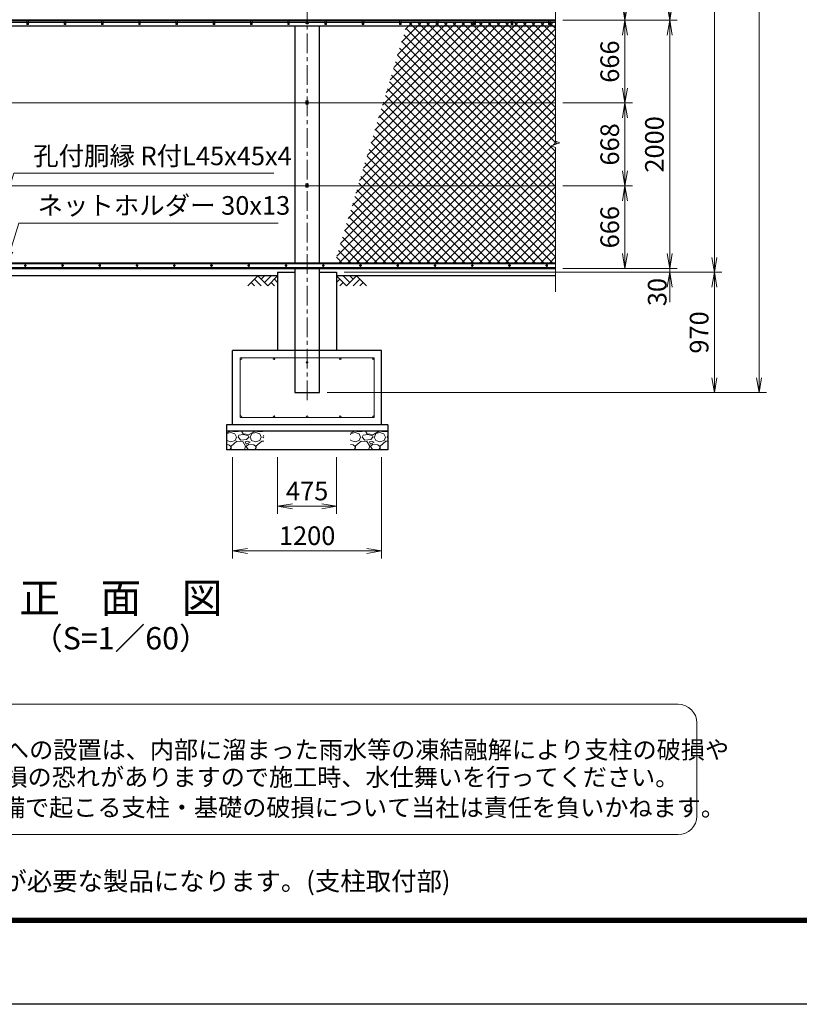
# Model space of a CAD drawing. Units: millimetres. Extents: x 0 to 25200, y 0 to 17820.
# Drawn here: x 3888 to 10167, y 0 to 7932 of the extents above; entities that cross this region are included whole.
import ezdxf
from ezdxf.enums import TextEntityAlignment as Align

# ---------------------------------------------------------------- set-up
doc = ezdxf.new("R2010")
doc.units = ezdxf.units.MM
doc.header["$LTSCALE"] = 5
doc.header["$MEASUREMENT"] = 0
doc.header["$PDMODE"] = 35
doc.linetypes.add('CENTER', pattern=[50.8, 31.75, -6.35, 6.35, -6.35])
doc.layers.get('Defpoints').update_dxf_attribs({"color": 8})
for name, color, linetype in [('D-BGD', 7, 'Continuous'), ('D-STR1', 1, 'Continuous'), ('D-STR4', 7, 'Continuous'), ('D-TTL', 2, 'Continuous')]:
    doc.layers.add(name, color=color, linetype=linetype)
for name, color, linetype, lineweight in [('D-BMK', 2, 'CENTER', 13), ('D-DCR-HCH', 7, 'Continuous', 13), ('D-STR-DIM', 7, 'Continuous', 13), ('D-STR-TXT', 7, 'Continuous', 13), ('D-STR2', 7, 'Continuous', 13), ('D-STR3', 3, 'Continuous', 13), ('D-TTL-TXT', 7, 'Continuous', 13)]:
    doc.layers.add(name, color=color, linetype=linetype, lineweight=lineweight)
doc.styles.add('ゴシック', font='txt')
doc.dimstyles.new('STYLE', dxfattribs={"dimscale": 60, "dimtxt": 2.5, "dimasz": 2, "dimexe": 1, "dimexo": 1, "dimgap": 0.8, "dimtad": 1, "dimdsep": 46, "dimtxsty": 'ゴシック', "dimblk": 'OPEN', "dimcen": 1e-08, "dimclrd": 256, "dimclre": 256, "dimclrt": 256, "dimadec": 0, "dimazin": 2, "dimtfac": 1, "dimtmove": 2, "dimatfit": 3, "dimldrblk": 'OPEN', "dimfxl": 0, "dimtolj": 1, "dimtzin": 0, "dimlwd": -1, "dimlwe": -1, "dimarcsym": 0})

# ---------------------------------------------------------------- blocks, each defined once
blk = doc.blocks.new('_Open')
at = {"color": 0, "linetype": 'ByBlock', "lineweight": -2}
for p, q in [((-1, 0.167), (0, 0)), ((-1, -0.167), (0, 0)), ((0, 0), (-1, 0))]:
    blk.add_line(p, q, dxfattribs=at)
blk = doc.blocks.new('*D6')
at = {"layer": 'D-STR-DIM'}
for p, q in [((8262.9, 6593.3), (8822.9, 6593.3)), ((8762.9, 6047.3), (8762.9, 6473.3)), ((8262.9, 5927.3), (8822.9, 5927.3))]:
    blk.add_line(p, q, dxfattribs=at)
at = {"layer": 'Defpoints', "color": 0}
for p in [(8202.9, 6593.3), (8762.9, 6593.3), (8202.9, 5927.3)]:
    blk.add_point(p, dxfattribs=at)
at = {"layer": 'D-STR-DIM', "xscale": 120, "yscale": 120, "zscale": 120}
for p, rotation in [((8762.9, 6593.3), 90), ((8762.9, 5927.3), 270)]:
    blk.add_blockref('_Open', p, dxfattribs=dict(at, rotation=rotation))
at = {"layer": 'D-STR-DIM', "insert": (8639.9, 6260.3), "char_height": 150, "attachment_point": 5, "rotation": 90, "style": 'ゴシック'}
blk.add_mtext('\\A1;666', dxfattribs=at)
blk = doc.blocks.new('*D7')
at = {"layer": 'D-STR-DIM'}
for p, q in [((8262.9, 7261.3), (8822.9, 7261.3)), ((8762.9, 6713.3), (8762.9, 7141.3)), ((8262.9, 6593.3), (8822.9, 6593.3))]:
    blk.add_line(p, q, dxfattribs=at)
at = {"layer": 'Defpoints', "color": 0}
for p in [(8202.9, 7261.3), (8762.9, 7261.3), (8202.9, 6593.3)]:
    blk.add_point(p, dxfattribs=at)
at = {"layer": 'D-STR-DIM', "xscale": 120, "yscale": 120, "zscale": 120}
for p, rotation in [((8762.9, 7261.3), 90), ((8762.9, 6593.3), 270)]:
    blk.add_blockref('_Open', p, dxfattribs=dict(at, rotation=rotation))
at = {"layer": 'D-STR-DIM', "insert": (8639.9, 6927.3), "char_height": 150, "attachment_point": 5, "rotation": 90, "style": 'ゴシック'}
blk.add_mtext('\\A1;668', dxfattribs=at)
blk = doc.blocks.new('*D8')
at = {"layer": 'D-STR-DIM'}
for p, q in [((8262.9, 7927.3), (8822.9, 7927.3)), ((8762.9, 7381.3), (8762.9, 7807.3)), ((8262.9, 7261.3), (8822.9, 7261.3))]:
    blk.add_line(p, q, dxfattribs=at)
at = {"layer": 'Defpoints', "color": 0}
for p in [(8202.9, 7927.3), (8762.9, 7927.3), (8202.9, 7261.3)]:
    blk.add_point(p, dxfattribs=at)
at = {"layer": 'D-STR-DIM', "xscale": 120, "yscale": 120, "zscale": 120}
for p, rotation in [((8762.9, 7927.3), 90), ((8762.9, 7261.3), 270)]:
    blk.add_blockref('_Open', p, dxfattribs=dict(at, rotation=rotation))
at = {"layer": 'D-STR-DIM', "insert": (8639.9, 7594.3), "char_height": 150, "attachment_point": 5, "rotation": 90, "style": 'ゴシック'}
blk.add_mtext('\\A1;666', dxfattribs=at)
blk = doc.blocks.new('*D9')
at = {"layer": 'D-STR-DIM'}
for p, q in [((8262.9, 8427.3), (8822.9, 8427.3)), ((8762.9, 8047.3), (8762.9, 8307.3)), ((8262.9, 7927.3), (8822.9, 7927.3))]:
    blk.add_line(p, q, dxfattribs=at)
at = {"layer": 'Defpoints', "color": 0}
for p in [(8202.9, 8427.3), (8762.9, 8427.3), (8202.9, 7927.3)]:
    blk.add_point(p, dxfattribs=at)
at = {"layer": 'D-STR-DIM', "xscale": 120, "yscale": 120, "zscale": 120}
for p, rotation in [((8762.9, 8427.3), 90), ((8762.9, 7927.3), 270)]:
    blk.add_blockref('_Open', p, dxfattribs=dict(at, rotation=rotation))
at = {"layer": 'D-STR-DIM', "insert": (8639.9, 8177.3), "char_height": 150, "attachment_point": 5, "rotation": 90, "style": 'ゴシック'}
blk.add_mtext('\\A1;500', dxfattribs=at)
blk = doc.blocks.new('*D16')
at = {"layer": 'D-STR-DIM'}
for p, q in [((8262.9, 15927.3), (9542.9, 15927.3)), ((9482.9, 15807.3), (9482.9, 6017.3)), ((6500.4, 5897.3), (9542.9, 5897.3))]:
    blk.add_line(p, q, dxfattribs=at)
at = {"layer": 'Defpoints', "color": 0}
for p in [(8202.9, 15927.3), (6440.4, 5897.3), (9482.9, 5897.3)]:
    blk.add_point(p, dxfattribs=at)
at = {"layer": 'D-STR-DIM', "xscale": 120, "yscale": 120, "zscale": 120}
for p, rotation in [((9482.9, 15927.3), 90), ((9482.9, 5897.3), 270)]:
    blk.add_blockref('_Open', p, dxfattribs=dict(at, rotation=rotation))
at = {"layer": 'D-STR-DIM', "insert": (9359.9, 10912.3), "char_height": 150, "attachment_point": 5, "rotation": 90, "style": 'ゴシック'}
blk.add_mtext('\\A1;10030', dxfattribs=at)
blk = doc.blocks.new('*D17')
at = {"layer": 'D-STR-DIM'}
for p, q in [((8262.9, 7927.3), (9182.9, 7927.3)), ((9122.9, 7807.3), (9122.9, 6047.3)), ((8262.9, 5927.3), (9182.9, 5927.3))]:
    blk.add_line(p, q, dxfattribs=at)
at = {"layer": 'Defpoints', "color": 0}
for p in [(8202.9, 7927.3), (8202.9, 5927.3), (9122.9, 5927.3)]:
    blk.add_point(p, dxfattribs=at)
at = {"layer": 'D-STR-DIM', "xscale": 120, "yscale": 120, "zscale": 120}
for p, rotation in [((9122.9, 7927.3), 90), ((9122.9, 5927.3), 270)]:
    blk.add_blockref('_Open', p, dxfattribs=dict(at, rotation=rotation))
at = {"layer": 'D-STR-DIM', "insert": (8999.9, 6927.3), "char_height": 150, "attachment_point": 5, "rotation": 90, "style": 'ゴシック'}
blk.add_mtext('\\A1;2000', dxfattribs=at)
blk = doc.blocks.new('*D18')
at = {"layer": 'D-STR-DIM'}
for p, q in [((9122.9, 6047.3), (9122.9, 6167.3)), ((6500.4, 5897.3), (9182.9, 5897.3)), ((8262.9, 5927.3), (9182.9, 5927.3)), ((9122.9, 5927.3), (9122.9, 5897.3)), ((9122.9, 5777.3), (9122.9, 5657.3))]:
    blk.add_line(p, q, dxfattribs=at)
at = {"layer": 'Defpoints', "color": 0}
for p in [(6440.4, 5897.3), (8202.9, 5927.3), (9122.9, 5897.3)]:
    blk.add_point(p, dxfattribs=at)
at = {"layer": 'D-STR-DIM', "xscale": 120, "yscale": 120, "zscale": 120}
for p, rotation in [((9122.9, 5927.3), 270), ((9122.9, 5897.3), 90)]:
    blk.add_blockref('_Open', p, dxfattribs=dict(at, rotation=rotation))
at = {"layer": 'D-STR-DIM', "insert": (9022.5, 5737.7), "char_height": 150, "attachment_point": 5, "rotation": 90, "style": 'ゴシック'}
blk.add_mtext('\\A1;30', dxfattribs=at)
blk = doc.blocks.new('*D19')
at = {"layer": 'D-STR-DIM'}
for p, q in [((6500.4, 5897.3), (9542.9, 5897.3)), ((9482.9, 5777.3), (9482.9, 5047.3)), ((6362.9, 4927.3), (9542.9, 4927.3))]:
    blk.add_line(p, q, dxfattribs=at)
at = {"layer": 'Defpoints', "color": 0}
for p in [(6440.4, 5897.3), (6302.9, 4927.3), (9482.9, 4927.3)]:
    blk.add_point(p, dxfattribs=at)
at = {"layer": 'D-STR-DIM', "xscale": 120, "yscale": 120, "zscale": 120}
for p, rotation in [((9482.9, 5897.3), 90), ((9482.9, 4927.3), 270)]:
    blk.add_blockref('_Open', p, dxfattribs=dict(at, rotation=rotation))
at = {"layer": 'D-STR-DIM', "insert": (9359.9, 5412.3), "char_height": 150, "attachment_point": 5, "rotation": 90, "style": 'ゴシック'}
blk.add_mtext('\\A1;970', dxfattribs=at)
blk = doc.blocks.new('*D20')
at = {"layer": 'D-STR-DIM'}
for p, q in [((8262.9, 15927.3), (9902.9, 15927.3)), ((9842.9, 15807.3), (9842.9, 5047.3)), ((6362.9, 4927.3), (9902.9, 4927.3))]:
    blk.add_line(p, q, dxfattribs=at)
at = {"layer": 'Defpoints', "color": 0}
for p in [(8202.9, 15927.3), (6302.9, 4927.3), (9842.9, 4927.3)]:
    blk.add_point(p, dxfattribs=at)
at = {"layer": 'D-STR-DIM', "xscale": 120, "yscale": 120, "zscale": 120}
for p, rotation in [((9842.9, 15927.3), 90), ((9842.9, 4927.3), 270)]:
    blk.add_blockref('_Open', p, dxfattribs=dict(at, rotation=rotation))
at = {"layer": 'D-STR-DIM', "insert": (9719.9, 10427.3), "char_height": 150, "attachment_point": 5, "rotation": 90, "style": 'ゴシック'}
blk.add_mtext('\\A1;11000', dxfattribs=at)
blk = doc.blocks.new('*D27')
at = {"layer": 'D-STR-DIM'}
for p, q in [((8262.9, 11927.3), (9182.9, 11927.3)), ((9122.9, 11807.3), (9122.9, 8047.3)), ((8262.9, 7927.3), (9182.9, 7927.3))]:
    blk.add_line(p, q, dxfattribs=at)
at = {"layer": 'Defpoints', "color": 0}
for p in [(8202.9, 11927.3), (8202.9, 7927.3), (9122.9, 7927.3)]:
    blk.add_point(p, dxfattribs=at)
at = {"layer": 'D-STR-DIM', "xscale": 120, "yscale": 120, "zscale": 120}
for p, rotation in [((9122.9, 11927.3), 90), ((9122.9, 7927.3), 270)]:
    blk.add_blockref('_Open', p, dxfattribs=dict(at, rotation=rotation))
at = {"layer": 'D-STR-DIM', "insert": (8999.9, 9927.3), "char_height": 150, "attachment_point": 5, "rotation": 90, "style": 'ゴシック'}
blk.add_mtext('\\A1;4000', dxfattribs=at)
blk = doc.blocks.new('*D30')
at = {"layer": 'D-STR-DIM'}
for p, q in [((5602.9, 4407.3), (5602.9, 3592)), ((6802.9, 4407.3), (6802.9, 3592)), ((5722.9, 3652), (6682.9, 3652))]:
    blk.add_line(p, q, dxfattribs=at)
at = {"layer": 'Defpoints', "color": 0}
for p in [(5602.9, 4467.3), (6802.9, 4467.3), (6802.9, 3652)]:
    blk.add_point(p, dxfattribs=at)
at = {"layer": 'D-STR-DIM', "xscale": 120, "yscale": 120, "zscale": 120, "rotation": 180}
blk.add_blockref('_Open', (5602.9, 3652), dxfattribs=at)
at = {"layer": 'D-STR-DIM', "xscale": 120, "yscale": 120, "zscale": 120}
blk.add_blockref('_Open', (6802.9, 3652), dxfattribs=at)
at = {"layer": 'D-STR-DIM', "insert": (6202.9, 3775), "char_height": 150, "attachment_point": 5, "style": 'ゴシック'}
blk.add_mtext('\\A1;1200', dxfattribs=at)
blk = doc.blocks.new('*D38')
at = {"layer": 'D-STR-DIM'}
for p, q in [((5965.4, 4407.3), (5965.4, 3952)), ((6440.4, 4407.3), (6440.4, 3952)), ((6085.4, 4012), (6320.4, 4012))]:
    blk.add_line(p, q, dxfattribs=at)
at = {"layer": 'Defpoints', "color": 0}
for p in [(5965.4, 4467.3), (6440.4, 4467.3), (6440.4, 4012)]:
    blk.add_point(p, dxfattribs=at)
at = {"layer": 'D-STR-DIM', "xscale": 120, "yscale": 120, "zscale": 120, "rotation": 180}
blk.add_blockref('_Open', (5965.4, 4012), dxfattribs=at)
at = {"layer": 'D-STR-DIM', "xscale": 120, "yscale": 120, "zscale": 120}
blk.add_blockref('_Open', (6440.4, 4012), dxfattribs=at)
at = {"layer": 'D-STR-DIM', "insert": (6202.9, 4135), "char_height": 150, "attachment_point": 5, "style": 'ゴシック'}
blk.add_mtext('\\A1;475', dxfattribs=at)

msp = doc.modelspace()

# ---------------------------------------------------------------- hatches: boundary and pattern name
at = {"layer": 'D-DCR-HCH'}
h = msp.add_hatch(dxfattribs=at)
h.set_pattern_fill('GRAVEL', color=256, scale=200)
h.set_pattern_definition([(228.012788, (-37268.438, 17768.124), (-1600, -1800), [26.9072, -2663.8176]), (184.96974, (-37286.438, 17748.124), (2400, 200), [46.1736, -4571.18495]), (132.510447, (-37332.438, 17744.124), (2000, -2200), [32.5576, -3223.2065]), (267.27369, (-37410.438, 17694.124), (200, 4000), [42.0476, -4162.7116]), (292.833654, (-37412.438, 17652.124), (-1000, 2400), [41.231, -4081.8746]), (357.27369, (-37396.438, 17614.124), (-4000, 200), [42.0476, -4162.7116]), (37.69424, (-37354.4384, 17612.1236), (-2600, -2000), [55.6058, -5504.9697]), (72.255328, (-37310.4384, 17646.1236), (1400, 4400), [52.4976, -5197.2643]), (121.429566, (-37294.438, 17696.124), (-1600, 2600), [42.19, -4176.8146]), (175.23636, (-37316.438, 17732.124), (2200, -200), [48.1664, -2360.1525]), (222.397438, (-37364.4384, 17736.1236), (-2400, -2200), [62.2896, -6166.675]), (138.814075, (-37212.438, 17692.124), (-1400, 1200), [21.2602, -2104.769]), (171.469234, (-37228.438, 17706.124), (2600, -400), [40.4474, -4004.3023]), (225, (-37268.44, 17712.12), (-2e-14, -200), [28.2842, -254.5585]), (203.19859, (-37282.438, 17736.124), (1000, 400), [15.2316, -1507.923]), (291.80141, (-37296.44, 17730.124), (-200, 600), [21.5406, -1055.4924]), (30.96376, (-37288.44, 17710.124), (600, 400), [34.9858, -1131.2046]), (161.56505, (-37258.44, 17728.124), (400, -200), [25.2982, -607.1573]), (16.38954, (-37412.438, 17730.124), (2000, 600), [35.44, -3508.569]), (70.346176, (-37378.438, 17740.124), (-800, -2200), [29.7322, -2943.48155]), (293.19859, (-37258.438, 17768.124), (-400, 1000), [30.463, -1492.6916]), (343.61046, (-37246.438, 17740.124), (-2000, 600), [35.44, -3508.569]), (339.443955, (-37412.438, 17606.124), (-1000, 400), [34.176, -1674.62475]), (294.77514, (-37380.438, 17594.124), (-1000, 2200), [28.6356, -2834.9286]), (66.80141, (-37256.438, 17568.124), (400, 1000), [30.463, -1492.6916]), (17.354025, (-37244.438, 17596.124), (-2600, -800), [33.5262, -3319.0847]), (69.443955, (-37354.438, 17568.124), (-400, -1000), [17.088, -1691.71275]), (101.30993, (-37268.44, 17568.124), (-200, 800), [10.198, -1009.6059]), (165.96376, (-37270.44, 17578.124), (600, -200), [41.231, -783.3901]), (186.009006, (-37310.438, 17588.124), (2000, 200), [38.21, -3782.7846]), (303.69007, (-37288.44, 17692.124), (-200, 400), [28.8444, -692.26586]), (353.157227, (-37272.438, 17668.1236), (3400, -400), [50.3588, -4985.5125]), (60.945396, (-37222.438, 17662.124), (-800, -1400), [20.5912, -2038.5348]), (90, (-37212.44, 17680.12), (-200, 200), [12, -188]), (120.256437, (-37314.438, 17594.124), (800, -1400), [27.7848, -2750.704]), (48.012788, (-37328.438, 17618.124), (1600, 1800), [53.8144, -2636.9104]), (0, (-37292.44, 17658.12), (200, 200), [52, -148]), (325.304846, (-37240.438, 17658.124), (2000, -1400), [31.6228, -3130.6549]), (254.054604, (-37214.438, 17640.124), (-200, -800), [29.1204, -1426.9016]), (207.645975, (-37222.438, 17612.124), (-3800, -2000), [47.413, -4693.8948]), (175.426079, (-37264.438, 17590.1236), (-2600, 200), [50.1598, -4965.8147])])
h.paths.add_polyline_path([(5852.855, 4617.347), (5552.855, 4617.347), (5552.855, 4467.347), (5852.855, 4467.347)])
h = msp.add_hatch(dxfattribs=at)
h.set_pattern_fill('GRAVEL', color=256, scale=200)
h.set_pattern_definition([(228.012788, (-37068.438, 17768.124), (-1600, -1800), [26.9072, -2663.8176]), (184.96974, (-37086.438, 17748.124), (2400, 200), [46.1736, -4571.18495]), (132.510447, (-37132.438, 17744.124), (2000, -2200), [32.5576, -3223.2065]), (267.27369, (-37210.438, 17694.124), (200, 4000), [42.0476, -4162.7116]), (292.833654, (-37212.438, 17652.124), (-1000, 2400), [41.231, -4081.8746]), (357.27369, (-37196.438, 17614.124), (-4000, 200), [42.0476, -4162.7116]), (37.69424, (-37154.4384, 17612.1236), (-2600, -2000), [55.6058, -5504.9697]), (72.255328, (-37110.4384, 17646.1236), (1400, 4400), [52.4976, -5197.2643]), (121.429566, (-37094.438, 17696.124), (-1600, 2600), [42.19, -4176.8146]), (175.23636, (-37116.438, 17732.124), (2200, -200), [48.1664, -2360.1525]), (222.397438, (-37164.4384, 17736.1236), (-2400, -2200), [62.2896, -6166.675]), (138.814075, (-37012.438, 17692.124), (-1400, 1200), [21.2602, -2104.769]), (171.469234, (-37028.438, 17706.124), (2600, -400), [40.4474, -4004.3023]), (225, (-37068.44, 17712.12), (-2e-14, -200), [28.2842, -254.5585]), (203.19859, (-37082.438, 17736.124), (1000, 400), [15.2316, -1507.923]), (291.80141, (-37096.44, 17730.124), (-200, 600), [21.5406, -1055.4924]), (30.96376, (-37088.44, 17710.124), (600, 400), [34.9858, -1131.2046]), (161.56505, (-37058.44, 17728.124), (400, -200), [25.2982, -607.1573]), (16.38954, (-37212.438, 17730.124), (2000, 600), [35.44, -3508.569]), (70.346176, (-37178.438, 17740.124), (-800, -2200), [29.7322, -2943.48155]), (293.19859, (-37058.438, 17768.124), (-400, 1000), [30.463, -1492.6916]), (343.61046, (-37046.438, 17740.124), (-2000, 600), [35.44, -3508.569]), (339.443955, (-37212.438, 17606.124), (-1000, 400), [34.176, -1674.62475]), (294.77514, (-37180.438, 17594.124), (-1000, 2200), [28.6356, -2834.9286]), (66.80141, (-37056.438, 17568.124), (400, 1000), [30.463, -1492.6916]), (17.354025, (-37044.438, 17596.124), (-2600, -800), [33.5262, -3319.0847]), (69.443955, (-37154.438, 17568.124), (-400, -1000), [17.088, -1691.71275]), (101.30993, (-37068.44, 17568.124), (-200, 800), [10.198, -1009.6059]), (165.96376, (-37070.44, 17578.124), (600, -200), [41.231, -783.3901]), (186.009006, (-37110.438, 17588.124), (2000, 200), [38.21, -3782.7846]), (303.69007, (-37088.44, 17692.124), (-200, 400), [28.8444, -692.26586]), (353.157227, (-37072.438, 17668.1236), (3400, -400), [50.3588, -4985.5125]), (60.945396, (-37022.438, 17662.124), (-800, -1400), [20.5912, -2038.5348]), (90, (-37012.44, 17680.12), (-200, 200), [12, -188]), (120.256437, (-37114.438, 17594.124), (800, -1400), [27.7848, -2750.704]), (48.012788, (-37128.438, 17618.124), (1600, 1800), [53.8144, -2636.9104]), (0, (-37092.44, 17658.12), (200, 200), [52, -148]), (325.304846, (-37040.438, 17658.124), (2000, -1400), [31.6228, -3130.6549]), (254.054604, (-37014.438, 17640.124), (-200, -800), [29.1204, -1426.9016]), (207.645975, (-37022.438, 17612.124), (-3800, -2000), [47.413, -4693.8948]), (175.426079, (-37064.438, 17590.1236), (-2600, 200), [50.1598, -4965.8147])])
h.paths.add_polyline_path([(6852.855, 4617.347), (6552.855, 4617.347), (6552.855, 4467.347), (6852.855, 4467.347)])
at = {"layer": 'D-STR2'}
h = msp.add_hatch(dxfattribs=at)
h.set_pattern_fill('ANSI37', color=256, scale=400)
h.set_pattern_definition([(45, (849.71, 30416.64), (-35.35534, 35.35534), []), (135, (849.71, 30416.64), (-35.35534, -35.35534), [])])
h.paths.add_polyline_path([(8202.855, 7908.347), (7010.29, 7908.347), (6423.437, 5966.347), (8202.855, 5966.347), (8202.855, 6901.695), (8167.617, 6914.521), (8238.094, 6940.172), (8202.855, 6952.999)])

# ---------------------------------------------------------------- linework, layer by layer
at = {"layer": 'D-BGD'}
for p, q in [((5965.355, 5867.347), (3440.355, 5867.347)), ((8202.855, 5867.347), (6440.355, 5867.347))]:
    msp.add_line(p, q, dxfattribs=at)
at = {"layer": 'D-BMK'}
for p, q in [((6202.855, 4867.347), (6202.855, 15987.347)), ((3945.416, 7903.347), (3960.295, 7903.347)), ((3952.855, 7910.786), (3952.855, 7895.907)), ((4245.416, 7903.347), (4260.295, 7903.347)), ((4252.855, 7910.786), (4252.855, 7895.907)), ((4545.416, 7903.347), (4560.295, 7903.347)), ((4552.855, 7910.786), (4552.855, 7895.907)), ((4845.416, 7903.347), (4860.295, 7903.347)), ((4852.855, 7910.786), (4852.855, 7895.907)), ((5145.416, 7903.347), (5160.295, 7903.347)), ((5152.855, 7910.786), (5152.855, 7895.907)), ((5445.416, 7903.347), (5460.295, 7903.347)), ((5452.855, 7910.786), (5452.855, 7895.907)), ((5745.416, 7903.347), (5760.295, 7903.347)), ((5752.855, 7910.786), (5752.855, 7895.907)), ((6045.416, 7903.347), (6060.295, 7903.347)), ((6052.855, 7910.786), (6052.855, 7895.907)), ((6215.605, 7904.347), (6190.105, 7904.347)), ((6345.416, 7903.347), (6360.295, 7903.347)), ((6352.855, 7910.786), (6352.855, 7895.907)), ((6645.416, 7903.347), (6660.295, 7903.347)), ((6652.855, 7910.786), (6652.855, 7895.907)), ((6945.416, 7903.347), (6960.295, 7903.347)), ((6952.855, 7910.786), (6952.855, 7895.907)), ((7245.416, 7903.347), (7260.295, 7903.347)), ((7252.855, 7910.786), (7252.855, 7895.907)), ((7545.416, 7903.347), (7560.295, 7903.347)), ((7552.855, 7910.786), (7552.855, 7895.907)), ((7845.416, 7903.347), (7860.295, 7903.347)), ((7852.855, 7910.786), (7852.855, 7895.907)), ((8145.416, 7903.347), (8160.295, 7903.347)), ((8152.855, 7910.786), (8152.855, 7895.907)), ((6192.855, 7261.347), (6212.855, 7261.347)), ((6192.855, 6593.347), (6212.855, 6593.347)), ((3942.527, 5951.347), (3923.184, 5951.347)), ((3932.855, 5961.018), (3932.855, 5941.675)), ((4242.527, 5951.347), (4223.184, 5951.347)), ((4232.855, 5961.018), (4232.855, 5941.675)), ((4542.527, 5951.347), (4523.184, 5951.347)), ((4532.855, 5961.018), (4532.855, 5941.675)), ((4842.527, 5951.347), (4823.184, 5951.347)), ((4832.855, 5961.018), (4832.855, 5941.675)), ((5142.527, 5951.347), (5123.184, 5951.347)), ((5132.855, 5961.018), (5132.855, 5941.675)), ((5442.527, 5951.347), (5423.184, 5951.347)), ((5432.855, 5961.018), (5432.855, 5941.675)), ((5742.527, 5951.347), (5723.184, 5951.347)), ((5732.855, 5961.018), (5732.855, 5941.675)), ((6042.527, 5951.347), (6023.184, 5951.347)), ((6032.855, 5961.018), (6032.855, 5941.675)), ((6342.527, 5951.347), (6323.184, 5951.347)), ((6332.855, 5961.018), (6332.855, 5941.675)), ((6642.527, 5951.347), (6623.184, 5951.347)), ((6632.855, 5961.018), (6632.855, 5941.675)), ((6942.527, 5951.347), (6923.184, 5951.347)), ((6932.855, 5961.018), (6932.855, 5941.675)), ((7242.527, 5951.347), (7223.184, 5951.347)), ((7232.855, 5961.018), (7232.855, 5941.675)), ((7542.527, 5951.347), (7523.184, 5951.347)), ((7532.855, 5961.018), (7532.855, 5941.675)), ((7842.527, 5951.347), (7823.184, 5951.347)), ((7832.855, 5961.018), (7832.855, 5941.675)), ((8142.527, 5951.347), (8123.184, 5951.347)), ((8132.855, 5961.018), (8132.855, 5941.675))]:
    msp.add_line(p, q, dxfattribs=at)
at = {"layer": 'D-DCR-HCH'}
for p, q in [((5805.719, 5867.347), (5725.901, 5787.529)), ((5752.507, 5814.135), (5779.235, 5787.529)), ((5779.113, 5840.741), (5832.569, 5787.529)), ((5805.719, 5867.347), (5885.537, 5787.529)), ((5832.325, 5840.741), (5858.931, 5867.347)), ((5858.931, 5814.135), (5912.143, 5867.347)), ((5885.537, 5787.529), (5965.355, 5867.347)), ((5912.143, 5814.135), (5938.871, 5787.529)), ((5938.749, 5840.741), (5965.355, 5814.256)), ((6520.173, 5787.529), (6440.355, 5867.347)), ((6466.961, 5840.741), (6440.355, 5814.256)), ((6493.567, 5814.135), (6466.839, 5787.529)), ((6546.779, 5814.135), (6493.567, 5867.347)), ((6599.991, 5867.347), (6520.173, 5787.529)), ((6573.525, 5840.602), (6546.779, 5867.347)), ((6626.598, 5840.741), (6573.141, 5787.529)), ((6599.991, 5867.347), (6679.81, 5787.529)), ((6653.204, 5814.135), (6626.475, 5787.529))]:
    msp.add_line(p, q, dxfattribs=at)
at = {"layer": 'D-STR-DIM'}
for p, q in [((8202.855, 6952.999), (8202.855, 9901.695)), ((8167.617, 6914.521), (8238.094, 6940.172)), ((8202.855, 6901.695), (8167.617, 6914.521)), ((8238.094, 6940.172), (8202.855, 6952.999)), ((8202.855, 5739.754), (8202.855, 6901.695))]:
    msp.add_line(p, q, dxfattribs=at)
at = {"layer": 'D-STR1'}
for p, q in [((3102.855, 7931.347), (8202.855, 7931.347)), ((3102.855, 7927.347), (8202.855, 7927.347)), ((3102.855, 7923.347), (8202.855, 7923.347)), ((3102.855, 7882.347), (8202.855, 7882.347)), ((6102.855, 7882.347), (6102.855, 5972.347)), ((6302.855, 5972.347), (6302.855, 7882.347)), ((3102.855, 5972.347), (8202.855, 5972.347)), ((3102.855, 5931.347), (8202.855, 5931.347)), ((3102.855, 5927.347), (8202.855, 5927.347)), ((6102.855, 5927.347), (6102.855, 4927.347)), ((6302.855, 4927.347), (6302.855, 5927.347)), ((6102.855, 4927.347), (6302.855, 4927.347))]:
    msp.add_line(p, q, dxfattribs=at)
at = {"layer": 'D-STR3'}
for p, q in [((3659.355, 7908.347), (3946.355, 7908.347)), ((3946.355, 7919.347), (3946.355, 7893.347)), ((3959.355, 7919.347), (3946.355, 7919.347)), ((3959.355, 7893.347), (3946.355, 7893.347)), ((3959.355, 7919.347), (3959.355, 7893.347)), ((3959.355, 7908.347), (4246.355, 7908.347)), ((4246.355, 7919.347), (4246.355, 7893.347)), ((4259.355, 7919.347), (4246.355, 7919.347)), ((4259.355, 7893.347), (4246.355, 7893.347)), ((4259.355, 7919.347), (4259.355, 7893.347)), ((4259.355, 7908.347), (4546.355, 7908.347)), ((4546.355, 7919.347), (4546.355, 7893.347)), ((4559.355, 7919.347), (4546.355, 7919.347)), ((4559.355, 7893.347), (4546.355, 7893.347)), ((4559.355, 7919.347), (4559.355, 7893.347)), ((4559.355, 7908.347), (4846.355, 7908.347)), ((4846.355, 7919.347), (4846.355, 7893.347)), ((4859.355, 7919.347), (4846.355, 7919.347)), ((4859.355, 7893.347), (4846.355, 7893.347)), ((4859.355, 7919.347), (4859.355, 7893.347)), ((4859.355, 7908.347), (5146.355, 7908.347)), ((5146.355, 7919.347), (5146.355, 7893.347)), ((5159.355, 7919.347), (5146.355, 7919.347)), ((5159.355, 7893.347), (5146.355, 7893.347)), ((5159.355, 7919.347), (5159.355, 7893.347)), ((5159.355, 7908.347), (5446.355, 7908.347)), ((5446.355, 7919.347), (5446.355, 7893.347)), ((5459.355, 7919.347), (5446.355, 7919.347)), ((5459.355, 7893.347), (5446.355, 7893.347)), ((5459.355, 7919.347), (5459.355, 7893.347)), ((5459.355, 7908.347), (5746.355, 7908.347)), ((5746.355, 7919.347), (5746.355, 7893.347)), ((5759.355, 7919.347), (5746.355, 7919.347)), ((5759.355, 7893.347), (5746.355, 7893.347)), ((5759.355, 7919.347), (5759.355, 7893.347)), ((5759.355, 7908.347), (6046.355, 7908.347)), ((6046.355, 7919.347), (6046.355, 7893.347)), ((6059.355, 7919.347), (6046.355, 7919.347)), ((6059.355, 7893.347), (6046.355, 7893.347)), ((6059.355, 7919.347), (6059.355, 7893.347)), ((6059.355, 7908.347), (6346.355, 7908.347)), ((6194.355, 7909.254), (6202.855, 7914.162)), ((6194.355, 7899.439), (6194.355, 7909.254)), ((6194.355, 7899.439), (6194.355, 7909.254)), ((6202.855, 7894.532), (6194.355, 7899.439)), ((6202.855, 7914.162), (6211.355, 7909.254)), ((6211.355, 7899.439), (6202.855, 7894.532)), ((6211.355, 7909.254), (6211.355, 7899.439)), ((6346.355, 7919.347), (6346.355, 7893.347)), ((6359.355, 7919.347), (6346.355, 7919.347)), ((6359.355, 7893.347), (6346.355, 7893.347)), ((6359.355, 7919.347), (6359.355, 7893.347)), ((6359.355, 7908.347), (6646.355, 7908.347)), ((6646.355, 7919.347), (6646.355, 7893.347)), ((6659.355, 7919.347), (6646.355, 7919.347)), ((6659.355, 7893.347), (6646.355, 7893.347)), ((6659.355, 7919.347), (6659.355, 7893.347)), ((6659.355, 7908.347), (6946.355, 7908.347)), ((6946.355, 7919.347), (6946.355, 7893.347)), ((6959.355, 7919.347), (6946.355, 7919.347)), ((6959.355, 7893.347), (6946.355, 7893.347)), ((6959.355, 7919.347), (6959.355, 7893.347)), ((6959.355, 7908.347), (7246.355, 7908.347)), ((7246.355, 7919.347), (7246.355, 7893.347)), ((7259.355, 7919.347), (7246.355, 7919.347)), ((7259.355, 7893.347), (7246.355, 7893.347)), ((7259.355, 7919.347), (7259.355, 7893.347)), ((7259.355, 7908.347), (7546.355, 7908.347)), ((7546.355, 7919.347), (7546.355, 7893.347)), ((7559.355, 7919.347), (7546.355, 7919.347)), ((7559.355, 7893.347), (7546.355, 7893.347)), ((7559.355, 7919.347), (7559.355, 7893.347)), ((7559.355, 7908.347), (7846.355, 7908.347)), ((7846.355, 7919.347), (7846.355, 7893.347)), ((7859.355, 7919.347), (7846.355, 7919.347)), ((7859.355, 7893.347), (7846.355, 7893.347)), ((7859.355, 7919.347), (7859.355, 7893.347)), ((7859.355, 7908.347), (8146.355, 7908.347)), ((8146.355, 7919.347), (8146.355, 7893.347)), ((8159.355, 7919.347), (8146.355, 7919.347)), ((8159.355, 7893.347), (8146.355, 7893.347)), ((8159.355, 7919.347), (8159.355, 7893.347)), ((8202.855, 7908.347), (8159.355, 7908.347)), ((3220.055, 7261.347), (6193.355, 7261.347)), ((6212.355, 7277.347), (6193.355, 7277.347)), ((6193.355, 7277.347), (6193.355, 7251.347)), ((6212.355, 7251.347), (6193.355, 7251.347)), ((6196.355, 7265.099), (6202.855, 7268.852)), ((6196.355, 7257.594), (6196.355, 7265.099)), ((6202.855, 7253.841), (6196.355, 7257.594)), ((6202.855, 7268.852), (6209.355, 7265.099)), ((6209.355, 7257.594), (6202.855, 7253.841)), ((6209.355, 7265.099), (6209.355, 7257.594)), ((6212.355, 7277.347), (6212.355, 7251.347)), ((6212.355, 7261.347), (8202.855, 7261.347)), ((3220.055, 6593.347), (6193.355, 6593.347)), ((6212.355, 6609.347), (6193.355, 6609.347)), ((6193.355, 6609.347), (6193.355, 6583.347)), ((6196.355, 6597.099), (6202.855, 6600.852)), ((6196.355, 6589.594), (6196.355, 6597.099)), ((6202.855, 6585.841), (6196.355, 6589.594)), ((6202.855, 6600.852), (6209.355, 6597.099)), ((6209.355, 6589.594), (6202.855, 6585.841)), ((6209.355, 6597.099), (6209.355, 6589.594)), ((6212.355, 6609.347), (6212.355, 6583.347)), ((6212.355, 6593.347), (8202.855, 6593.347)), ((6212.355, 6583.347), (6193.355, 6583.347)), ((8202.855, 5966.347), (3102.855, 5966.347)), ((8202.855, 5936.347), (3102.855, 5936.347)), ((6742.855, 5207.347), (5662.855, 5207.347)), ((5662.855, 4727.347), (5662.855, 5207.347)), ((6742.855, 4727.347), (6742.855, 5207.347)), ((6742.855, 4727.347), (5662.855, 4727.347))]:
    msp.add_line(p, q, dxfattribs=at)
for points in [[(3932.855, 5957.097), (3927.876, 5954.222), (3927.876, 5948.472), (3932.855, 5945.597), (3937.835, 5948.472), (3937.835, 5954.222)], [(4232.855, 5957.097), (4227.876, 5954.222), (4227.876, 5948.472), (4232.855, 5945.597), (4237.835, 5948.472), (4237.835, 5954.222)], [(4532.855, 5957.097), (4527.876, 5954.222), (4527.876, 5948.472), (4532.855, 5945.597), (4537.835, 5948.472), (4537.835, 5954.222)], [(4832.855, 5957.097), (4827.876, 5954.222), (4827.876, 5948.472), (4832.855, 5945.597), (4837.835, 5948.472), (4837.835, 5954.222)], [(5132.855, 5957.097), (5127.876, 5954.222), (5127.876, 5948.472), (5132.855, 5945.597), (5137.835, 5948.472), (5137.835, 5954.222)], [(5432.855, 5957.097), (5427.876, 5954.222), (5427.876, 5948.472), (5432.855, 5945.597), (5437.835, 5948.472), (5437.835, 5954.222)], [(5732.855, 5957.097), (5727.876, 5954.222), (5727.876, 5948.472), (5732.855, 5945.597), (5737.835, 5948.472), (5737.835, 5954.222)], [(6032.855, 5957.097), (6027.876, 5954.222), (6027.876, 5948.472), (6032.855, 5945.597), (6037.835, 5948.472), (6037.835, 5954.222)], [(6332.855, 5957.097), (6327.876, 5954.222), (6327.876, 5948.472), (6332.855, 5945.597), (6337.835, 5948.472), (6337.835, 5954.222)], [(6632.855, 5957.097), (6627.876, 5954.222), (6627.876, 5948.472), (6632.855, 5945.597), (6637.835, 5948.472), (6637.835, 5954.222)], [(6932.855, 5957.097), (6927.876, 5954.222), (6927.876, 5948.472), (6932.855, 5945.597), (6937.835, 5948.472), (6937.835, 5954.222)], [(7232.855, 5957.097), (7227.876, 5954.222), (7227.876, 5948.472), (7232.855, 5945.597), (7237.835, 5948.472), (7237.835, 5954.222)], [(7532.855, 5957.097), (7527.876, 5954.222), (7527.876, 5948.472), (7532.855, 5945.597), (7537.835, 5948.472), (7537.835, 5954.222)], [(7832.855, 5957.097), (7827.876, 5954.222), (7827.876, 5948.472), (7832.855, 5945.597), (7837.835, 5948.472), (7837.835, 5954.222)], [(8132.855, 5957.097), (8127.876, 5954.222), (8127.876, 5948.472), (8132.855, 5945.597), (8137.835, 5948.472), (8137.835, 5954.222)]]:
    msp.add_lwpolyline(points, close=True, dxfattribs=at)
for centre, radius in [((3952.855, 7903.347), 5.25), ((4252.855, 7903.347), 5.25), ((4552.855, 7903.347), 5.25), ((4852.855, 7903.347), 5.25), ((5152.855, 7903.347), 5.25), ((5452.855, 7903.347), 5.25), ((5752.855, 7903.347), 5.25), ((6052.855, 7903.347), 5.25), ((6202.855, 7904.347), 8.25), ((6352.855, 7903.347), 5.25), ((6652.855, 7903.347), 5.25), ((6952.855, 7903.347), 5.25), ((7252.855, 7903.347), 5.25), ((7552.855, 7903.347), 5.25), ((7852.855, 7903.347), 5.25), ((8152.855, 7903.347), 5.25), ((6202.855, 7261.347), 6.25), ((6202.855, 6593.347), 6.25), ((3932.855, 5951.347), 6.5), ((3932.855, 5951.347), 4.981), ((4232.855, 5951.347), 6.5), ((4232.855, 5951.347), 4.981), ((4532.855, 5951.347), 6.5), ((4532.855, 5951.347), 4.981), ((4832.855, 5951.347), 6.5), ((4832.855, 5951.347), 4.981), ((5132.855, 5951.347), 6.5), ((5132.855, 5951.347), 4.981), ((5432.855, 5951.347), 6.5), ((5432.855, 5951.347), 4.981), ((5732.855, 5951.347), 6.5), ((5732.855, 5951.347), 4.981), ((6032.855, 5951.347), 6.5), ((6032.855, 5951.347), 4.981), ((6332.855, 5951.347), 6.5), ((6332.855, 5951.347), 4.981), ((6632.855, 5951.347), 6.5), ((6632.855, 5951.347), 4.981), ((6932.855, 5951.347), 6.5), ((6932.855, 5951.347), 4.981), ((7232.855, 5951.347), 6.5), ((7232.855, 5951.347), 4.981), ((7532.855, 5951.347), 6.5), ((7532.855, 5951.347), 4.981), ((7832.855, 5951.347), 6.5), ((7832.855, 5951.347), 4.981), ((8132.855, 5951.347), 6.5), ((8132.855, 5951.347), 4.981), ((5669.355, 5200.847), 6.5), ((5936.105, 5200.847), 6.5), ((6202.855, 5170.847), 6.5), ((6469.605, 5200.847), 6.5), ((6736.355, 5200.847), 6.5), ((5669.355, 4733.847), 6.5), ((5936.105, 4733.847), 6.5), ((6202.855, 4733.847), 6.5), ((6469.605, 4733.847), 6.5), ((6736.355, 4733.847), 6.5)]:
    msp.add_circle(centre, radius, dxfattribs=at)
at = {"layer": 'D-STR4'}
for p, q in [((5965.355, 5897.347), (6102.855, 5897.347)), ((5965.355, 5897.347), (5965.355, 5267.347)), ((6302.855, 5897.347), (6440.355, 5897.347)), ((6440.355, 5897.347), (6440.355, 5267.347)), ((6802.855, 5267.347), (5602.855, 5267.347)), ((5602.855, 4667.347), (5602.855, 5267.347)), ((6802.855, 4667.347), (6802.855, 5267.347)), ((6852.855, 4667.347), (5552.855, 4667.347)), ((5552.855, 4667.347), (5552.855, 4467.347)), ((6852.855, 4617.347), (5552.855, 4617.347)), ((6852.855, 4667.347), (6852.855, 4467.347)), ((6852.855, 4467.347), (5552.855, 4467.347))]:
    msp.add_line(p, q, dxfattribs=at)
at = {"layer": 'D-TTL'}
msp.add_lwpolyline([(0, 17820), (25200, 17820), (25200, 0), (0, 0)], close=True, dxfattribs=at)
at = {"layer": 'D-TTL', "color": 7}
for points in [[(810, 17160), (24390, 17160), (24390, 660), (810, 660)], [(817.5, 17152.5), (24382.5, 17152.5), (24382.5, 667.5), (817.5, 667.5)], [(825, 17145), (24375, 17145), (24375, 675), (825, 675)], [(832.5, 17137.5), (24367.5, 17137.5), (24367.5, 682.5), (832.5, 682.5)], [(840, 17130), (24360, 17130), (24360, 690), (840, 690)]]:
    msp.add_lwpolyline(points, close=True, dxfattribs=at)
at = {"layer": 'D-TTL-TXT', "color": 2}
msp.add_lwpolyline([(9191.238, 1366.946, 0.41421356), (9341.238, 1516.946), (9341.238, 2266.946, 0.41421356), (9191.238, 2416.946), (1854.589, 2416.946, 0.41421356), (1704.589, 2266.946), (1704.589, 1516.946, 0.41421356), (1854.589, 1366.946)], format="xyb", close=True, dxfattribs=at)

# ---------------------------------------------------------------- texts
at = {"layer": 'D-STR-TXT', "style": 'ゴシック'}
for s, p in [('孔付胴縁 R付L45x45x4', (3996.871, 6759.672)), ('ネットホルダー 30x13', (4031.978, 6360.497))]:
    msp.add_text(s, height=150, dxfattribs=at).set_placement(p)
at = {"layer": 'D-TTL-TXT', "style": 'ゴシック'}
for s, height, p in [('正\u3000面\u3000図', 240, (4702.852, 3242.575)), ('（S=1／60）', 180, (4702.852, 2925.388))]:
    msp.add_text(s, height=height, dxfattribs=at).set_placement(p, align=Align.MIDDLE)
for s, p in [('凍結の恐れがある場所への設置は、内部に溜まった雨水等の凍結融解により支柱の破損や', (1825.134, 1979.287)), ('コンクリート基礎の破損の恐れがありますので施工時、水仕舞いを行ってください。', (1812.803, 1759.017)), ('施工による水仕舞い不備で起こる支柱・基礎の破損について当社は責任を負いかねます。 ', (1791.828, 1514.54))]:
    msp.add_text(s, height=142.5, dxfattribs=at).set_placement(p)
at = {"layer": 'D-TTL-TXT', "linetype": 'Continuous', "style": 'ゴシック'}
msp.add_text('※本製品は胴縁に現場孔あけが必要な製品になります。(支柱取付部)', height=150, dxfattribs=at).set_placement((1080, 916.946))

# ---------------------------------------------------------------- dimensions: what is measured, and where the dimension line sits
at = {"layer": 'D-STR-DIM'}
for base, p1, p2, picture, middle in [((9842.855, 4927.347), (8202.855, 15927.347), (6302.855, 4927.347), '*D20', (9719.855, 10427.347)), ((9482.855, 5897.347), (8202.855, 15927.347), (6440.355, 5897.347), '*D16', (9359.855, 10912.347)), ((9122.855, 7927.347), (8202.855, 11927.347), (8202.855, 7927.347), '*D27', (8999.855, 9927.347)), ((8762.855, 8427.347), (8202.855, 7927.347), (8202.855, 8427.347), '*D9', (8639.855, 8177.347)), ((8762.855, 7927.347), (8202.855, 7261.347), (8202.855, 7927.347), '*D8', (8639.855, 7594.347)), ((9122.855, 5927.347), (8202.855, 7927.347), (8202.855, 5927.347), '*D17', (8999.855, 6927.347)), ((8762.855, 7261.347), (8202.855, 6593.347), (8202.855, 7261.347), '*D7', (8639.855, 6927.347)), ((8762.855, 6593.347), (8202.855, 5927.347), (8202.855, 6593.347), '*D6', (8639.855, 6260.347)), ((9482.855, 4927.347), (6440.355, 5897.347), (6302.855, 4927.347), '*D19', (9359.855, 5412.347))]:
    dim = msp.add_linear_dim(base=base, p1=p1, p2=p2, angle=90, dimstyle='STYLE', override={"dimscale": 60}, dxfattribs=at)
    dim.commit()
    dim.dimension.update_dxf_attribs({"geometry": picture, "text_midpoint": middle})
dim = msp.add_linear_dim(base=(9122.855, 5897.347), p1=(8202.855, 5927.347), p2=(6440.355, 5897.347), angle=90, dimstyle='STYLE', override={"dimscale": 60}, dxfattribs=at)
dim.commit()
dim.dimension.update_dxf_attribs({"geometry": '*D18', "text_midpoint": (9022.531, 5737.721), "dimtype": 160})
for base, p1, p2, picture, middle in [((6802.855, 3652.001), (5602.855, 4467.347), (6802.855, 4467.347), '*D30', (6202.855, 3775.001)), ((6440.355, 4012.001), (5965.355, 4467.347), (6440.355, 4467.347), '*D38', (6202.855, 4135.001))]:
    dim = msp.add_linear_dim(base=base, p1=p1, p2=p2, dimstyle='STYLE', dxfattribs=at)
    dim.commit()
    dim.dimension.update_dxf_attribs({"geometry": picture, "text_midpoint": middle})

# ---------------------------------------------------------------- leaders
at = {"layer": 'D-STR-TXT'}
for points in [[(3617.518, 5969.939), (3841.054, 6694.159), (5934.688, 6694.159)], [(3776.891, 5950.739), (3880.73, 6291.939), (5969.796, 6291.939)]]:
    msp.add_leader(points, dimstyle='STYLE', override={"dimscale": 60, "dimgap": 0.8, "dimtad": 1}, dxfattribs=at)

doc.saveas('drawing.dxf')
